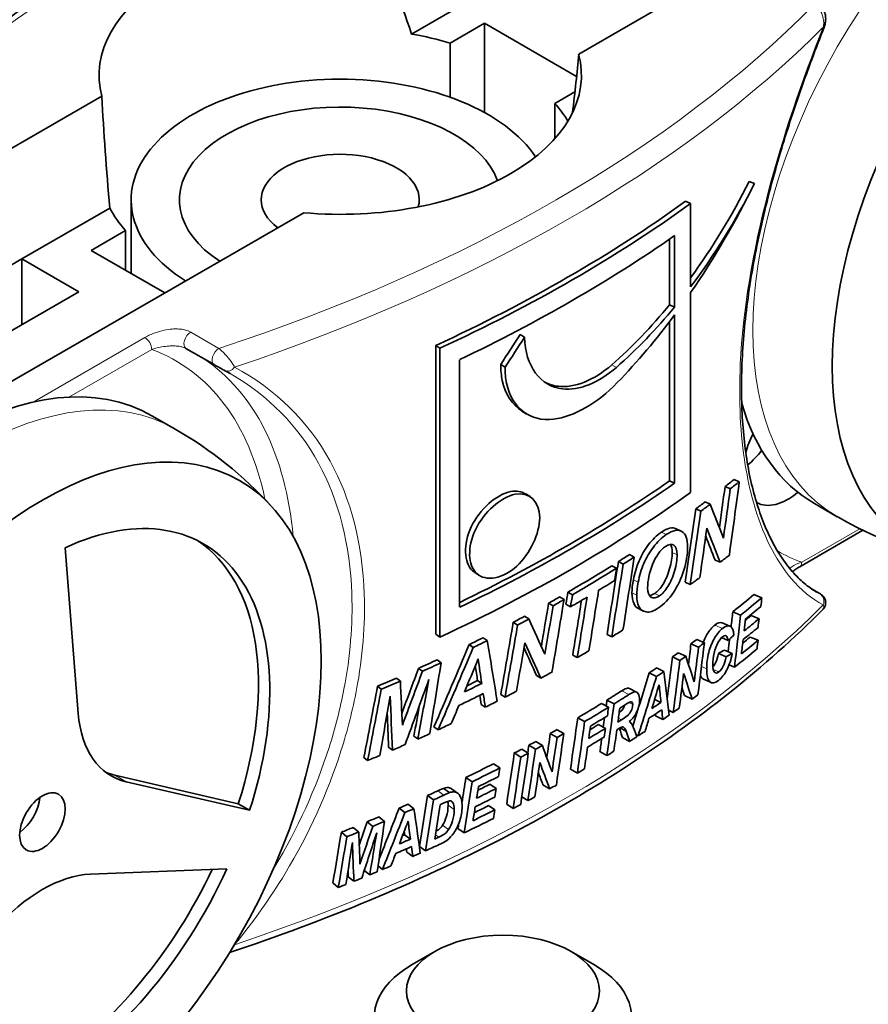
# Model space of a CAD drawing. Units: millimetres. Extents: x 0 to 210, y 0 to 297.
# Drawn here: x 151 to 177, y 231 to 261 of the extents above; entities that cross this region are included whole.
import ezdxf

# ---------------------------------------------------------------- set-up
doc = ezdxf.new("R2010")
doc.units = ezdxf.units.MM
doc.layers.add('Arêtes tangentes visibles(ISO)', color=7, linetype='Continuous', lineweight=18)
doc.layers.add('Arêtes visibles(ISO)', color=7, linetype='Continuous', lineweight=35)

msp = doc.modelspace()

# ---------------------------------------------------------------- linework, layer by layer
at = {"layer": 'Arêtes tangentes visibles(ISO)'}
for p, q in [((154.79, 251.482), (151.311, 249.474)), ((157.092, 251.145), (156.214, 251.652)), ((152.428, 249.629), (155.002, 251.115)), ((169.304, 250.634), (169.451, 250.556)), ((170.85, 245.429), (171.003, 245.355)), ((177.018, 245.537), (175.212, 244.494)), ((171.185, 244.795), (171.339, 244.722)), ((169.979, 243.953), (170.129, 243.876)), ((169.935, 243.543), (170.084, 243.466)), ((170.643, 243.527), (170.795, 243.452)), ((175.49, 243.688), (175.729, 243.55)), ((172.513, 242.542), (172.752, 242.438)), ((172.096, 241.251), (172.258, 241.178)), ((172.465, 241.157), (172.637, 241.082)), ((169.617, 240.497), (169.84, 240.381)), ((169.835, 240.131), (169.958, 240.066)), ((169.513, 239.647), (169.611, 239.595)), ((154.211, 237.667), (153.857, 237.871)), ((163.9, 237.387), (164.088, 237.252)), ((164.217, 236.935), (164.406, 236.801)), ((164.045, 236.319), (164.234, 236.185)), ((163.821, 236.021), (163.926, 235.944))]:
    msp.add_line(p, q, dxfattribs=at)
for centre, major_axis, ratio, start_param, end_param in [((182.643, 256.868), (-6.325, -10.955), 0.57735, 3.141593, 6.283185), ((189.149, 243.314), (49.5, 0), 0.57735, 2.08885, 2.623539), ((132.58, 275.974), (-49.5, 0), 0.57735, 2.08885, 2.623539), ((132.58, 275.565), (50, 0), 0.57735, 5.23594, 5.759635), ((175.623, 261.219), (0.279, -0.11), 0.122782, 0, 0.423909), ((154.79, 251.238), (0.15, -0.26), 0.57735, 0.785398, 2.356194), ((156.214, 251.407), (-0.15, -0.26), 0.57735, 3.926991, 6.283185), ((148.49, 238.211), (7.25, 12.557), 0.57735, 5.706548, 6.38042), ((157.092, 250.9), (-0.15, -0.26), 0.57735, 3.926991, 6.283185), ((148.843, 238.007), (7.5, 12.99), 0.57735, 5.595658, 6.246935), ((149.409, 237.68), (-6.325, -10.955), 0.57735, 3.141593, 6.283185), ((157.428, 250.715), (-0.144, -0.263), 0.6924, 0, 1.370761), ((181.724, 257.398), (-7.25, -12.557), 0.57735, 6.280597, 6.38042), ((175, 244.616), (0.15, -0.26), 0.57735, 0, 0.785398), ((175.585, 243.287), (0.15, 0.26), 0.57735, 0, 0.035893), ((175.623, 243.256), (0.139, 0.266), 0.91087, 4.859863, 6.249748), ((132.58, 257.602), (-50, 0), 0.57735, 2.094347, 2.618042), ((157.428, 232.752), (0.232, -0.191), 0.095687, 5.475317, 5.493139)]:
    msp.add_ellipse(centre, major_axis=major_axis, ratio=ratio, start_param=start_param, end_param=end_param, dxfattribs=at)
for points, knots in [([(175.585, 261.822), (175.607, 261.812), (175.629, 261.801), (175.749, 261.721), (175.814, 261.622), (175.881, 261.442), (175.896, 261.361), (175.897, 261.231), (175.893, 261.181), (175.882, 261.133)], [-0.04211428, -0.04211428, -0.04211428, -0.04211428, -0.03866253, -0.03866253, -0.02147918, -0.02147918, -0.00826122, -0.00826122, 0, 0, 0, 0]), ([(175.882, 261.133), (175.217, 259.459), (174.619, 257.717), (173.687, 254.147), (173.381, 252.324), (173.251, 249.524), (173.304, 248.461), (173.459, 247.512)], [-2.466967, -2.466967, -2.466967, -2.466967, -1.924007, -1.924007, -1.334776, -1.334776, -0.93146, -0.93146, -0.93146, -0.93146]), ([(156.214, 251.652), (156.189, 251.666), (156.161, 251.679), (156.084, 251.709), (156.032, 251.723), (155.92, 251.743), (155.861, 251.749), (155.747, 251.753), (155.693, 251.751), (155.554, 251.741), (155.47, 251.729), (155.293, 251.691), (155.2, 251.664), (154.996, 251.59), (154.888, 251.539), (154.79, 251.482)], [0, 0, 0, 0, 0.0107129, 0.0107129, 0.0278534, 0.0278534, 0.0457322, 0.0457322, 0.0620087, 0.0620087, 0.0877521, 0.0877521, 0.1186999, 0.1186999, 0.160251, 0.160251, 0.160251, 0.160251]), ([(155.002, 251.115), (155.085, 251.142), (155.174, 251.166), (155.337, 251.197), (155.409, 251.208), (155.545, 251.22), (155.608, 251.224), (155.71, 251.223), (155.75, 251.221), (155.831, 251.214), (155.873, 251.208), (155.95, 251.191), (155.985, 251.181), (156.028, 251.164), (156.04, 251.159), (156.051, 251.154)], [-0.160251, -0.160251, -0.160251, -0.160251, -0.1186999, -0.1186999, -0.0877521, -0.0877521, -0.0620087, -0.0620087, -0.0457322, -0.0457322, -0.0278534, -0.0278534, -0.0107129, -0.0107129, -0.0040657, -0.0040657, -0.0040657, -0.0040657]), ([(157.578, 250.565), (157.558, 250.602), (157.533, 250.642), (157.458, 250.753), (157.402, 250.826), (157.264, 250.987), (157.175, 251.079), (157.092, 251.145)], [-0.04211428, -0.04211428, -0.04211428, -0.04211428, -0.03262099, -0.03262099, -0.01743173, -0.01743173, 0, 0, 0, 0]), ([(161.37, 240.533), (161.563, 241.553), (161.643, 242.551), (161.557, 245.047), (161.201, 246.457), (159.869, 248.88), (158.862, 249.869), (157.578, 250.565)], [0.93146, 0.93146, 0.93146, 0.93146, 1.284663, 1.284663, 1.861928, 1.861928, 2.466948, 2.466948, 2.466948, 2.466948]), ([(157.443, 250.362), (158.622, 249.681), (159.551, 248.739), (160.824, 246.411), (161.172, 245.027), (161.257, 242.564), (161.175, 241.568), (160.98, 240.55)], [-2.440632, -2.440632, -2.440632, -2.440632, -1.861928, -1.861928, -1.284663, -1.284663, -0.925335, -0.925335, -0.925335, -0.925335]), ([(173.459, 247.512), (173.525, 247.108), (173.61, 246.723), (173.987, 245.384), (174.39, 244.579), (175.186, 243.632), (175.525, 243.354), (175.882, 243.17)], [-0.9314596, -0.9314596, -0.9314596, -0.9314596, -0.759367, -0.759367, -0.2920642, -0.2920642, 0, 0, 0, 0]), ([(175.212, 244.494), (175.093, 244.455), (174.988, 244.409), (174.881, 244.339), (174.857, 244.322), (174.837, 244.304)], [-0.16025847, -0.16025847, -0.16025847, -0.16025847, -0.10076077, -0.10076077, -0.08173185, -0.08173185, -0.08173185, -0.08173185]), ([(175.729, 243.55), (175.736, 243.546), (175.743, 243.542), (175.758, 243.533), (175.767, 243.528), (175.783, 243.518), (175.789, 243.514), (175.799, 243.507), (175.802, 243.505), (175.805, 243.502), (175.804, 243.502), (175.795, 243.505), (175.785, 243.51), (175.77, 243.518)], [0, 0, 0, 0, 0.00299312, 0.00299312, 0.0077821, 0.0077821, 0.014311, 0.014311, 0.02059841, 0.02059841, 0.02979632, 0.02979632, 0.04211342, 0.04211342, 0.04211342, 0.04211342]), ([(175.882, 243.17), (175.898, 243.128), (175.901, 243.092), (175.888, 243.05), (175.881, 243.039), (175.871, 243.029)], [-0.04211342, -0.04211342, -0.04211342, -0.04211342, -0.02979632, -0.02979632, -0.02391045, -0.02391045, -0.02391045, -0.02391045]), ([(157.578, 232.602), (158.161, 233.306), (158.687, 234.05), (159.894, 236.048), (160.476, 237.34), (161.09, 239.266), (161.251, 239.904), (161.37, 240.533)], [0, 0, 0, 0, 0.2745007, 0.2745007, 0.7137018, 0.7137018, 0.9314599, 0.9314599, 0.9314599, 0.9314599]), ([(160.98, 240.55), (160.865, 239.951), (160.71, 239.344), (160.115, 237.476), (159.546, 236.212), (158.808, 234.99), (158.796, 234.971), (158.784, 234.951)], [-0.9253352, -0.9253352, -0.9253352, -0.9253352, -0.7137018, -0.7137018, -0.2745007, -0.2745007, -0.2674336, -0.2674336, -0.2674336, -0.2674336]), ([(157.459, 232.412), (157.479, 232.433), (157.498, 232.456), (157.539, 232.517), (157.56, 232.558), (157.578, 232.602)], [-0.01414407, -0.01414407, -0.01414407, -0.01414407, -0.00826122, -0.00826122, 0, 0, 0, 0])]:
    msp.add_open_spline(points, degree=3, knots=knots, dxfattribs=at)
msp.add_open_spline([(175.77, 243.518), (175.739, 243.534), (175.708, 243.551), (175.677, 243.569)], degree=3, dxfattribs=at)
at = {"layer": 'Arêtes visibles(ISO)'}
for p, q in [((180.619, 267.426), (168.278, 260.3)), ((163.08, 260.923), (165.814, 262.501)), ((164.286, 260.639), (165.354, 261.256)), ((165.354, 261.256), (165.354, 258.479)), ((165.354, 261.256), (168.214, 259.605)), ((164.286, 260.639), (164.286, 258.956)), ((168.163, 259.122), (167.538, 258.761)), ((141.109, 251.862), (153.451, 258.987)), ((167.538, 258.761), (167.538, 257.668)), ((173.581, 256.339), (173.745, 256.273)), ((154.364, 253.476), (154.364, 255.765)), ((171.603, 255.721), (171.759, 255.649)), ((153.699, 255.507), (150.965, 253.928)), ((171.759, 253.063), (171.759, 255.649)), ((147.385, 248.238), (159.727, 255.364)), ((154.19, 254.811), (153.121, 254.194)), ((154.19, 253.577), (154.19, 254.811)), ((171.107, 252.504), (171.107, 254.547)), ((171.261, 254.654), (171.261, 252.431)), ((155.411, 252.872), (153.121, 254.194)), ((150.965, 253.928), (146.69, 251.46)), ((150.965, 253.928), (152.733, 252.908)), ((150.965, 251.887), (150.965, 253.928)), ((152.733, 252.908), (148.457, 250.439)), ((171.759, 246.667), (171.759, 252.882)), ((171.107, 252.504), (171.261, 252.431)), ((171.261, 252.188), (171.261, 246.956)), ((171.107, 247.029), (171.107, 251.983)), ((166.457, 251.575), (166.592, 251.49)), ((156.942, 250.64), (156.064, 251.147)), ((163.84, 242.258), (163.84, 251.239)), ((163.84, 251.239), (163.965, 251.149)), ((163.965, 251.149), (163.965, 242.168)), ((164.577, 243.097), (164.577, 250.795)), ((165.854, 250.647), (165.987, 250.561)), ((155.734, 248.635), (155.027, 249.043)), ((166.641, 249.112), (166.509, 249.195)), ((171.107, 247.029), (171.261, 246.956)), ((172.829, 246.846), (172.99, 246.777)), ((173.11, 247.068), (173.272, 247)), ((166.63, 246.627), (166.768, 246.542)), ((172.209, 246.37), (172.368, 246.3)), ((176.318, 245.912), (175.611, 246.321)), ((171.917, 246.153), (172.074, 246.082)), ((171.306, 245.539), (171.462, 245.466)), ((177.113, 245.49), (175.15, 244.357)), ((152.717, 239.793), (152.308, 244.947)), ((169.858, 244.734), (170.007, 244.657)), ((169.309, 244.386), (169.456, 244.307)), ((169.513, 244.514), (169.661, 244.436)), ((172.517, 244.563), (172.677, 244.493)), ((165.173, 244.094), (165.045, 244.181)), ((171.592, 243.876), (171.748, 243.803)), ((167.944, 243.565), (168.086, 243.484)), ((173.726, 243.489), (173.973, 243.39)), ((175.488, 243.689), (175.735, 243.547)), ((167.342, 243.224), (167.481, 243.141)), ((167.683, 243.416), (167.824, 243.333)), ((167.882, 243.189), (168.023, 243.107)), ((170.283, 242.977), (170.134, 243.053)), ((173.071, 242.954), (173.314, 242.852)), ((173.639, 242.836), (173.885, 242.737)), ((166.243, 242.628), (166.378, 242.543)), ((166.594, 242.814), (166.73, 242.73)), ((172.736, 242.609), (172.978, 242.506)), ((163.84, 242.258), (163.965, 242.168)), ((169.159, 242.251), (169.305, 242.172)), ((164.87, 241.932), (164.999, 241.844)), ((165.306, 242.147), (165.437, 242.06)), ((171.77, 241.962), (172.005, 241.855)), ((171.95, 242.095), (172.187, 241.988)), ((172.721, 242.15), (172.921, 242.064)), ((173.61, 242.167), (173.856, 242.068)), ((168.092, 241.61), (168.234, 241.529)), ((171.376, 241.679), (171.609, 241.57)), ((172.623, 241.66), (172.863, 241.557)), ((172.812, 241.761), (173.054, 241.659)), ((163.876, 241.459), (164.001, 241.369)), ((171.191, 241.549), (171.423, 241.439)), ((172.955, 241.305), (173.125, 241.233)), ((163.298, 241.195), (163.42, 241.104)), ((170.471, 241.055), (170.699, 240.942)), ((170.699, 241.208), (170.927, 241.096)), ((162.613, 240.893), (162.734, 240.801)), ((165.134, 240.813), (165.264, 240.725)), ((166.965, 240.974), (167.103, 240.89)), ((172.394, 240.753), (172.157, 240.859)), ((162.024, 240.641), (162.141, 240.548)), ((165.856, 240.385), (165.989, 240.299)), ((169.856, 240.569), (170.08, 240.454)), ((165.244, 240.075), (165.375, 239.988)), ((168.99, 240.105), (169.208, 239.986)), ((169.158, 240.208), (169.377, 240.09)), ((170.642, 240.231), (170.837, 240.136)), ((171.57, 240.348), (171.804, 240.24)), ((171.069, 239.897), (171.218, 239.826)), ((168.249, 239.66), (168.463, 239.539)), ((170.667, 239.717), (170.895, 239.605)), ((163.779, 239.373), (163.904, 239.283)), ((167.396, 239.17), (167.605, 239.046)), ((167.605, 239.288), (167.815, 239.165)), ((168.89, 239.446), (169.108, 239.327)), ((169.561, 239.343), (169.752, 239.243)), ((163.153, 239.089), (163.275, 238.998)), ((166.942, 238.919), (167.148, 238.794)), ((169.638, 239.04), (169.86, 238.924)), ((170.069, 239.124), (170.126, 239.095)), ((162.369, 238.747), (162.488, 238.654)), ((166.276, 238.563), (166.479, 238.435)), ((166.508, 238.685), (166.711, 238.558)), ((166.729, 238.804), (166.934, 238.677)), ((168.939, 238.604), (169.157, 238.485)), ((161.6, 238.424), (161.716, 238.33)), ((165.629, 238.227), (165.827, 238.097)), ((168.024, 238.059), (168.237, 237.937)), ((153.857, 237.871), (157.694, 236.984)), ((158.047, 236.78), (154.211, 237.667)), ((164.769, 237.8), (164.962, 237.667)), ((164.072, 237.463), (164.261, 237.329)), ((164.32, 237.45), (164.511, 237.316)), ((165.513, 237.589), (165.711, 237.458)), ((167.165, 237.573), (167.373, 237.448)), ((163.578, 237.239), (163.764, 237.103)), ((166.51, 237.199), (166.698, 237.081)), ((158.047, 236.78), (157.694, 236.984)), ((162.695, 236.846), (162.876, 236.708)), ((162.974, 236.968), (163.156, 236.831)), ((165.475, 236.925), (165.672, 236.795)), ((166.04, 236.969), (166.24, 236.84)), ((161.697, 236.422), (161.872, 236.281)), ((162.063, 236.575), (162.24, 236.435)), ((160.899, 236.099), (161.069, 235.956)), ((161.267, 236.246), (161.439, 236.104)), ((164.524, 236.212), (164.715, 236.079)), ((162.864, 236.02), (163.045, 235.882)), ((163.327, 235.656), (163.511, 235.519)), ((162.935, 235.481), (163.117, 235.343)), ((153.094, 234.794), (157.341, 234.959)), ((161.611, 234.91), (161.78, 234.774)), ((162.039, 235.049), (162.177, 234.939)), ((161.115, 234.715), (161.287, 234.573)), ((160.636, 234.525), (160.804, 234.382)), ((163.803, 232.389), (163.096, 231.981)), ((168.046, 232.389), (168.753, 231.981))]:
    msp.add_line(p, q, dxfattribs=at)
for centre, start, end in [((149.409, 237.68), 42.5343, 60), ((182.643, 256.868), 240, 257.4657)]:
    msp.add_arc(centre, 12.65, start, end, dxfattribs=at)
for centre, major_axis in [((184.835, 255.602), (6.132, 10.621)), ((151.601, 236.414), (6.132, 10.621)), ((151.601, 236.414), (0.5, 0.866)), ((165.924, 231.164), (3, 0))]:
    msp.add_ellipse(centre, major_axis=major_axis, ratio=0.57735, dxfattribs=at)
for centre, major_axis, ratio, start_param, end_param in [((160.864, 259.644), (-7.5, 0), 0.57735, 4.560169, 6.435406), ((160.864, 246.121), (-4.881, 26.074), 0.218386, 5.274649, 5.422309), ((160.864, 256.786), (7.5, 0), 0.57735, 1.097087, 1.270916), ((160.864, 259.644), (7.5, 0), 0.57735, 4.560169, 6.435406), ((160.864, 246.121), (6.322, 19.987), 0.201906, 5.440609, 5.562826), ((160.864, 255.765), (6.5, 0), 0.57735, 0.364429, 3.878945), ((160.864, 246.121), (-4.881, 26.074), 0.218386, 1.01436, 1.16202), ((160.864, 255.765), (5, 0), 0.57735, 0.208047, 3.864515), ((160.864, 255.765), (5, 0), 0.57735, 0.208047, 3.864515), ((160.864, 256.786), (7.5, 0), 0.57735, 0.336286, 0.473709), ((160.864, 255.765), (-2.457, 0), 0.57735, 2.986937, 6.941207), ((132.58, 273.769), (50, 0), 0.57735, 5.387787, 5.607787), ((160.864, 256.786), (-7.5, 0), 0.57735, 0.29988, 0.473709), ((132.58, 273.769), (-50.2, 0), 0.57735, 2.246195, 2.466194), ((132.58, 273.128), (50.2, 0), 0.57735, 5.403501, 5.592073), ((155.872, 251.178), (-0.215, 0.055), 0.158663, 3.651603, 3.773963), ((148.702, 238.088), (-6.325, -10.955), 0.57735, 3.141593, 6.283185), ((147.273, 240.315), (12.61, 7.709), 0.656761, 0.343366, 0.360838), ((181.936, 257.276), (-6.325, -10.955), 0.57735, 5.780799, 6.283185), ((174.794, 248.09), (1, 1.732), 0.57735, 1.670664, 1.992317), ((173.195, 249.014), (0.917, 1.779), 0.606728, 4.087142, 4.425634), ((132.58, 265.429), (50, 0), 0.57735, 5.406815, 5.592073), ((132.58, 265.429), (-50.2, 0), 0.57735, 2.261909, 2.45048), ((132.58, 263.973), (50, 0), 0.57735, 5.648037, 5.657565), ((132.58, 263.973), (50.2, 0), 0.57735, 5.648037, 5.657565), ((132.58, 264.788), (50.2, 0), 0.57735, 5.387787, 5.607787), ((174.794, 248.09), (-1, -1.732), 0.57735, 0.015219, 1.001231), ((132.58, 263.973), (50, 0), 0.57735, 5.617892, 5.62742), ((132.58, 263.973), (50.2, 0), 0.57735, 5.617892, 5.62742), ((151.601, 236.414), (5, 8.66), 0.57735, 5.07423, 6.968416), ((151.248, 236.618), (5, 8.66), 0.57735, 5.07423, 6.247823), ((132.58, 263.973), (50, 0), 0.57735, 5.543464, 5.553754), ((132.58, 261.931), (-50.2, 0), 0.57735, 2.496002, 2.50553), ((132.58, 263.973), (50, 0), 0.57735, 5.498037, 5.537443), ((132.58, 263.973), (50.2, 0), 0.57735, 5.543464, 5.553754), ((132.58, 263.973), (50.2, 0), 0.57735, 5.498037, 5.537443), ((132.58, 263.632), (-50.2, 0), 0.57735, 2.379615, 2.394097), ((132.58, 261.931), (-50.2, 0), 0.57735, 2.465858, 2.475385), ((132.58, 259.89), (50, 0), 0.57735, 5.656243, 5.678935), ((132.58, 263.973), (50, 0), 0.57735, 5.481155, 5.490682), ((132.58, 263.973), (50.2, 0), 0.57735, 5.481155, 5.490682), ((132.58, 263.632), (-50.2, 0), 0.57735, 2.354691, 2.369326), ((132.58, 259.89), (50.3, 0), 0.57735, 5.656243, 5.678935), ((132.58, 259.309), (50, 0), 0.57735, 5.669715, 5.675862), ((132.58, 259.644), (-50.3, 0), 0.57735, 2.519864, 2.536272), ((132.58, 263.973), (50, 0), 0.57735, 5.45101, 5.460537), ((132.58, 263.973), (50.2, 0), 0.57735, 5.45101, 5.460537), ((132.58, 259.309), (50.3, 0), 0.57735, 5.659947, 5.675862), ((132.58, 261.931), (-50.2, 0), 0.57735, 2.391429, 2.401719), ((132.58, 259.064), (-50.3, 0), 0.57735, 2.51723, 2.533199), ((132.58, 263.973), (50, 0), 0.57735, 5.414462, 5.425933), ((132.58, 263.973), (50.2, 0), 0.57735, 5.414462, 5.425933), ((132.58, 259.89), (50, 0), 0.57735, 5.613136, 5.618981), ((132.58, 259.89), (50.3, 0), 0.57735, 5.613136, 5.618981), ((132.58, 258.665), (50.3, 0), 0.57735, 5.657039, 5.674847), ((132.58, 258.665), (50, 0), 0.57735, 5.666739, 5.674847), ((132.58, 261.931), (-50.2, 0), 0.57735, 2.360637, 2.370926), ((132.58, 259.89), (50, 0), 0.57735, 5.594725, 5.600569), ((132.58, 258.42), (-50.3, 0), 0.57735, 2.508257, 2.532156), ((132.58, 263.973), (50, 0), 0.57735, 5.373952, 5.3887), ((132.58, 263.973), (50.2, 0), 0.57735, 5.373952, 5.3887), ((132.58, 259.89), (50.3, 0), 0.57735, 5.594725, 5.600569), ((132.58, 261.931), (-50.2, 0), 0.57735, 2.32912, 2.338647), ((132.58, 259.89), (50, 0), 0.57735, 5.572362, 5.579359), ((132.58, 259.89), (50.3, 0), 0.57735, 5.572362, 5.579359), ((132.58, 263.973), (50, 0), 0.57735, 5.342054, 5.356726), ((132.58, 263.973), (50.2, 0), 0.57735, 5.342054, 5.356726), ((132.58, 262.723), (-50.2, 0), 0.57735, 2.265819, 2.279806), ((132.58, 262.723), (50, 0), 0.57735, 5.412799, 5.421398), ((132.58, 262.383), (-50.2, 0), 0.57735, 2.261246, 2.281063), ((132.58, 261.931), (-50.2, 0), 0.57735, 2.298975, 2.308502), ((132.58, 259.89), (50, 0), 0.57735, 5.532987, 5.546569), ((132.58, 261.931), (-50.2, 0), 0.57735, 2.282702, 2.292458), ((132.58, 259.89), (50, 0), 0.57735, 5.5067, 5.528075), ((132.58, 259.89), (50.3, 0), 0.57735, 5.532987, 5.546569), ((132.58, 259.644), (50.3, 0), 0.57735, 5.5382, 5.545115), ((132.58, 258.99), (-50.3, 0), 0.57735, 2.426461, 2.434995), ((132.58, 258.42), (-50.3, 0), 0.57735, 2.46515, 2.470995), ((156.239, 242.182), (-2.5, -4.33), 0.57735, 5.585054, 6.457718), ((132.58, 259.89), (50.3, 0), 0.57735, 5.5067, 5.528075), ((132.58, 258.745), (-50.3, 0), 0.57735, 2.423662, 2.435763), ((132.58, 258.42), (-50.3, 0), 0.57735, 2.446739, 2.452583), ((132.58, 261.931), (-50.2, 0), 0.57735, 2.24463, 2.255187), ((132.58, 259.644), (-50.3, 0), 0.57735, 2.370321, 2.385385), ((132.58, 259.249), (-50.3, 0), 0.57735, 2.394879, 2.398227), ((132.58, 258.42), (-50.3, 0), 0.57735, 2.436778, 2.442733), ((132.58, 261.931), (-50.2, 0), 0.57735, 2.228701, 2.238037), ((132.58, 259.89), (50, 0), 0.57735, 5.482636, 5.488481), ((132.58, 259.89), (50.3, 0), 0.57735, 5.482636, 5.488481), ((132.58, 259.292), (50.3, 0), 0.57735, 5.510377, 5.525167), ((132.58, 259.292), (50, 0), 0.57735, 5.517648, 5.525167), ((132.58, 259.028), (-50.3, 0), 0.57735, 2.393919, 2.396498), ((132.58, 258.42), (-50.3, 0), 0.57735, 2.413483, 2.419958), ((132.58, 259.89), (50, 0), 0.57735, 5.464225, 5.470069), ((132.58, 259.046), (-50.3, 0), 0.57735, 2.367714, 2.382504), ((132.58, 258.42), (-50.3, 0), 0.57735, 2.40558, 2.41233), ((132.58, 261.931), (-50.2, 0), 0.57735, 2.209036, 2.218792), ((132.58, 259.89), (50, 0), 0.57735, 5.451905, 5.458188), ((132.58, 259.89), (50.3, 0), 0.57735, 5.451905, 5.458188), ((132.58, 259.89), (50.3, 0), 0.57735, 5.464225, 5.470069), ((132.58, 258.42), (-50.3, 0), 0.57735, 2.385001, 2.391284), ((132.58, 261.931), (-50.2, 0), 0.57735, 2.190019, 2.19928), ((155.885, 242.386), (-2.5, -4.33), 0.57735, 0.07077, 0.174533), ((132.58, 259.89), (50, 0), 0.57735, 5.411816, 5.434508), ((132.58, 259.89), (50.3, 0), 0.57735, 5.411816, 5.434508), ((132.58, 258.42), (-50.3, 0), 0.57735, 2.358714, 2.364998), ((132.58, 259.644), (-50.3, 0), 0.57735, 2.275437, 2.291845), ((132.58, 259.89), (50, 0), 0.57735, 5.381084, 5.389316), ((132.58, 259.309), (50.3, 0), 0.57735, 5.41552, 5.431435), ((132.58, 259.309), (50, 0), 0.57735, 5.421654, 5.431435), ((132.58, 258.42), (-50.3, 0), 0.57735, 2.33465, 2.340495), ((150.823, 236.863), (-0.5, -0.866), 0.57735, 0.891186, 2.250407), ((132.58, 259.89), (50.3, 0), 0.57735, 5.381084, 5.389316), ((132.58, 259.647), (50.3, 0), 0.57735, 5.386298, 5.389947), ((132.58, 259.064), (-50.3, 0), 0.57735, 2.272803, 2.288772), ((132.58, 258.42), (-50.3, 0), 0.57735, 2.316239, 2.322083), ((132.58, 259.89), (50, 0), 0.57735, 5.358776, 5.365773), ((132.58, 259.89), (50.3, 0), 0.57735, 5.358776, 5.365773), ((132.58, 258.665), (50.3, 0), 0.57735, 5.412612, 5.43042), ((132.58, 258.665), (50, 0), 0.57735, 5.418705, 5.43042), ((132.58, 258.42), (-50.3, 0), 0.57735, 2.303919, 2.310202), ((132.58, 259.89), (50, 0), 0.57735, 5.333999, 5.343026), ((132.58, 259.89), (50.3, 0), 0.57735, 5.333999, 5.343026), ((132.58, 258.42), (-50.3, 0), 0.57735, 2.26383, 2.28773), ((132.58, 259.89), (50, 0), 0.57735, 5.31449, 5.323462), ((132.58, 259.89), (50.3, 0), 0.57735, 5.31449, 5.323462), ((132.58, 258.99), (-50.3, 0), 0.57735, 2.212876, 2.221409), ((132.58, 258.99), (50, 0), 0.57735, 5.361468, 5.363002), ((132.58, 258.656), (-50.3, 0), 0.57735, 2.240397, 2.243608), ((132.58, 258.745), (-50.3, 0), 0.57735, 2.210077, 2.222178), ((132.58, 258.42), (-50.3, 0), 0.57735, 2.233098, 2.243882), ((132.58, 258.42), (-50.3, 0), 0.57735, 2.223193, 2.229147), ((151.601, 236.414), (-5, -8.66), 0.57735, 6.121428, 8.015614), ((151.248, 236.618), (-5, -8.66), 0.57735, 0.035363, 1.707752), ((132.58, 258.42), (-50.3, 0), 0.57735, 2.190156, 2.195864), ((132.58, 258.42), (-50.3, 0), 0.57735, 2.199897, 2.206373), ((151.6, 230.231), (2.5, 4.33), 0.57735, 0.349066, 1.22173), ((132.58, 258.42), (-50.3, 0), 0.57735, 2.178166, 2.18412), ((132.58, 258.42), (-50.3, 0), 0.57735, 2.166531, 2.172211), ((165.924, 230.348), (-4, 0), 0.57735, 5.497787, 10.210176)]:
    msp.add_ellipse(centre, major_axis=major_axis, ratio=ratio, start_param=start_param, end_param=end_param, dxfattribs=at)
for points, knots in [([(145.858, 257.479), (146.743, 258.37), (147.708, 259.232), (149.789, 260.891), (150.905, 261.687), (153.273, 263.206), (154.526, 263.929), (157.155, 265.292), (158.531, 265.933), (161.392, 267.127), (162.876, 267.679), (164.407, 268.185)], [1.306242, 1.306242, 1.306242, 1.306242, 1.4122814, 1.4122814, 1.5183209, 1.5183209, 1.6243604, 1.6243604, 1.7303998, 1.7303998, 1.8364393, 1.8364393, 1.8364393, 1.8364393]), ([(175.902, 261.109), (175.918, 261.15), (175.93, 261.192), (175.949, 261.276), (175.955, 261.319), (175.96, 261.409), (175.958, 261.455), (175.941, 261.555), (175.927, 261.608), (175.872, 261.712), (175.837, 261.761), (175.769, 261.815), (175.752, 261.826), (175.735, 261.836)], [0, 0, 0, 0, 0.00842286, 0.00842286, 0.01684571, 0.01684571, 0.02526857, 0.02526857, 0.03369143, 0.03369143, 0.04028568, 0.04028568, 0.04211428, 0.04211428, 0.04211428, 0.04211428]), ([(175.677, 243.569), (175.546, 243.645), (175.416, 243.736), (175.163, 243.948), (175.04, 244.069), (174.802, 244.341), (174.689, 244.49), (174.473, 244.815), (174.37, 244.991), (174.178, 245.368), (174.088, 245.569), (173.922, 245.997), (173.845, 246.223), (173.708, 246.699), (173.646, 246.948), (173.539, 247.469), (173.494, 247.74), (173.42, 248.303), (173.392, 248.594), (173.353, 249.193), (173.342, 249.502), (173.338, 250.136), (173.345, 250.46), (173.377, 251.123), (173.402, 251.461), (173.47, 252.149), (173.512, 252.499), (173.614, 253.207), (173.674, 253.565), (173.809, 254.29), (173.885, 254.655), (174.052, 255.391), (174.143, 255.761), (174.339, 256.504), (174.444, 256.877), (174.651, 257.574), (174.752, 257.898), (175.015, 258.708), (175.182, 259.193), (175.532, 260.157), (175.714, 260.635), (175.902, 261.109)], [0.026315, 0.026315, 0.026315, 0.026315, 0.148348, 0.148348, 0.27038, 0.27038, 0.390471, 0.390471, 0.509308, 0.509308, 0.627684, 0.627684, 0.746005, 0.746005, 0.864451, 0.864451, 0.983087, 0.983087, 1.101911, 1.101911, 1.220889, 1.220889, 1.339978, 1.339978, 1.45913, 1.45913, 1.578297, 1.578297, 1.697433, 1.697433, 1.816496, 1.816496, 1.935453, 1.935453, 2.054292, 2.054292, 2.157461, 2.157461, 2.312214, 2.312214, 2.466967, 2.466967, 2.466967, 2.466967]), ([(169.451, 250.556), (168.898, 250.071), (168.286, 249.827), (167.776, 249.885), (167.09, 249.962), (166.618, 250.594), (166.592, 251.49)], [-1.745851, -1.745851, -1.745851, -1.745851, -1.001072, -1.001072, -1.001072, 0, 0, 0, 0]), ([(156.942, 250.64), (156.957, 250.631), (156.973, 250.622), (157.009, 250.602), (157.029, 250.591), (157.074, 250.566), (157.099, 250.552), (157.147, 250.526), (157.17, 250.514), (157.214, 250.49), (157.235, 250.478), (157.265, 250.462), (157.274, 250.457), (157.284, 250.451)], [0, 0, 0, 0, 0.00562122, 0.00562122, 0.01232587, 0.01232587, 0.02074873, 0.02074873, 0.02917158, 0.02917158, 0.03759444, 0.03759444, 0.04211428, 0.04211428, 0.04211428, 0.04211428]), ([(166.513, 249.201), (166.212, 249.391), (165.993, 249.718), (165.903, 250.147), (165.87, 250.303), (165.854, 250.471), (165.854, 250.647)], [2.3767844, 2.3767844, 2.3767844, 2.3767844, 2.937465, 2.937465, 2.937465, 3.1415927, 3.1415927, 3.1415927, 3.1415927]), ([(165.987, 250.561), (165.987, 250.384), (166.003, 250.216), (166.036, 250.061), (166.197, 249.294), (166.776, 248.852), (167.493, 248.945)], [-3.141593, -3.141593, -3.141593, -3.141593, -2.937465, -2.937465, -2.937465, -1.934008, -1.934008, -1.934008, -1.934008]), ([(167.221, 250.095), (167.347, 250.028), (167.486, 249.984), (167.636, 249.967), (168.143, 249.908), (168.754, 250.151), (169.304, 250.634)], [0.7822128, 0.7822128, 0.7822128, 0.7822128, 1.0010722, 1.0010722, 1.0010722, 1.745851, 1.745851, 1.745851, 1.745851]), ([(165.045, 244.181), (165.021, 244.197), (164.999, 244.214), (164.978, 244.233), (164.702, 244.488), (164.684, 245.06), (164.938, 245.593), (165.2, 246.143), (165.727, 246.612), (166.168, 246.696), (166.344, 246.729), (166.5, 246.7), (166.625, 246.62)], [-0.742802, -0.742802, -0.742802, -0.742802, -0.649533, -0.649533, -0.649533, 0.58687, 0.58687, 0.58687, 1.864231, 1.864231, 1.864231, 2.374994, 2.374994, 2.374994, 2.374994]), ([(167.065, 245.879), (167.065, 245.391), (166.77, 244.759), (166.352, 244.376), (165.923, 243.982), (165.392, 243.885), (165.108, 244.145), (164.83, 244.399), (164.813, 244.971), (165.067, 245.505), (165.331, 246.056), (165.86, 246.525), (166.302, 246.61), (166.744, 246.695), (167.065, 246.386), (167.065, 245.879)], [-3.141593, -3.141593, -3.141593, -3.141593, -1.913241, -1.913241, -1.913241, -0.649533, -0.649533, -0.649533, 0.58687, 0.58687, 0.58687, 1.864231, 1.864231, 1.864231, 3.141593, 3.141593, 3.141593, 3.141593]), ([(169.979, 243.953), (170.018, 244.157), (170.077, 244.351), (170.155, 244.534), (170.234, 244.718), (170.332, 244.887), (170.45, 245.043), (170.569, 245.199), (170.702, 245.327), (170.85, 245.429)], [0, 0, 0, 0, 1, 1, 1, 2, 2, 2, 3, 3, 3, 3]), ([(170.129, 243.876), (170.168, 244.081), (170.227, 244.275), (170.306, 244.458), (170.384, 244.642), (170.483, 244.811), (170.602, 244.968), (170.721, 245.124), (170.854, 245.253), (171.003, 245.355)], [0, 0, 0, 0, 1, 1, 1, 2, 2, 2, 3, 3, 3, 3]), ([(171.003, 245.355), (171.203, 245.492), (171.363, 245.526), (171.484, 245.454), (171.605, 245.383), (171.665, 245.218), (171.665, 244.96)], [0, 0, 0, 0, 1, 1, 1, 2, 2, 2, 2]), ([(170.422, 243.696), (170.422, 243.925), (170.474, 244.169), (170.577, 244.428), (170.681, 244.688), (170.814, 244.874), (170.977, 244.985)], [-2, -2, -2, -2, -1, -1, -1, 0, 0, 0, 0]), ([(170.977, 244.985), (171.083, 245.058), (171.17, 245.073), (171.238, 245.029), (171.306, 244.985), (171.339, 244.882), (171.339, 244.722)], [-2, -2, -2, -2, -1, -1, -1, 0, 0, 0, 0]), ([(170.643, 243.527), (170.734, 243.588), (170.82, 243.685), (170.902, 243.816), (170.984, 243.947), (171.052, 244.107), (171.105, 244.296), (171.158, 244.484), (171.185, 244.651), (171.185, 244.795)], [0, 0, 0, 0, 1, 1, 1, 2, 2, 2, 3, 3, 3, 3]), ([(171.665, 244.96), (171.665, 244.744), (171.626, 244.507), (171.547, 244.25), (171.469, 243.992), (171.362, 243.762), (171.226, 243.558), (171.089, 243.355), (170.934, 243.194), (170.758, 243.075)], [0, 0, 0, 0, 1, 1, 1, 2, 2, 2, 3, 3, 3, 3]), ([(171.339, 244.722), (171.339, 244.577), (171.313, 244.411), (171.259, 244.222), (171.205, 244.033), (171.138, 243.873), (171.055, 243.742), (170.973, 243.61), (170.886, 243.514), (170.795, 243.452)], [-3, -3, -3, -3, -2, -2, -2, -1, -1, -1, 0, 0, 0, 0]), ([(174.929, 244.196), (174.958, 244.223), (174.992, 244.252), (175.067, 244.306), (175.107, 244.332), (175.15, 244.357)], [0.11491915, 0.11491915, 0.11491915, 0.11491915, 0.13855436, 0.13855436, 0.16025847, 0.16025847, 0.16025847, 0.16025847]), ([(170.134, 243.053), (170.075, 243.082), (170.031, 243.131), (170.001, 243.199), (169.957, 243.299), (169.935, 243.413), (169.935, 243.543)], [1.312845, 1.312845, 1.312845, 1.312845, 2, 2, 2, 3, 3, 3, 3]), ([(170.758, 243.075), (170.607, 242.973), (170.478, 242.93), (170.374, 242.948), (170.269, 242.966), (170.194, 243.024), (170.15, 243.123), (170.106, 243.222), (170.084, 243.336), (170.084, 243.466)], [0, 0, 0, 0, 1, 1, 1, 2, 2, 2, 3, 3, 3, 3]), ([(170.795, 243.452), (170.685, 243.377), (170.594, 243.364), (170.526, 243.412), (170.457, 243.461), (170.422, 243.555), (170.422, 243.696)], [-2, -2, -2, -2, -1, -1, -1, 0, 0, 0, 0]), ([(175.735, 243.547), (175.747, 243.54), (175.759, 243.533), (175.779, 243.521), (175.788, 243.516), (175.804, 243.505), (175.811, 243.501), (175.827, 243.489), (175.835, 243.485), (175.859, 243.464), (175.868, 243.457), (175.889, 243.433), (175.897, 243.423), (175.914, 243.397), (175.924, 243.382), (175.94, 243.344), (175.947, 243.326), (175.955, 243.287), (175.958, 243.269), (175.959, 243.216), (175.954, 243.177), (175.929, 243.107), (175.912, 243.077), (175.885, 243.044), (175.878, 243.036), (175.871, 243.029)], [0, 0, 0, 0, 0.00478209, 0.00478209, 0.00956418, 0.00956418, 0.01434627, 0.01434627, 0.01912836, 0.01912836, 0.02101285, 0.02101285, 0.02181008, 0.02181008, 0.02245252, 0.02245252, 0.02284413, 0.02284413, 0.02310563, 0.02310563, 0.02350624, 0.02350624, 0.02380911, 0.02380911, 0.02391045, 0.02391045, 0.02391045, 0.02391045]), ([(157.425, 232.357), (158.919, 232.853), (160.369, 233.395), (163.197, 234.575), (164.573, 235.216), (167.202, 236.579), (168.455, 237.302), (170.824, 238.821), (171.939, 239.617), (174.02, 241.276), (174.986, 242.138), (175.871, 243.029)], [1.3075379, 1.3075379, 1.3075379, 1.3075379, 1.4111928, 1.4111928, 1.5172323, 1.5172323, 1.6232718, 1.6232718, 1.7293112, 1.7293112, 1.8353507, 1.8353507, 1.8353507, 1.8353507]), ([(172.152, 242.004), (172.185, 242.09), (172.222, 242.17), (172.265, 242.244), (172.342, 242.375), (172.424, 242.474), (172.513, 242.542)], [1.436341, 1.436341, 1.436341, 1.436341, 2, 2, 2, 3, 3, 3, 3]), ([(172.752, 242.438), (172.853, 242.515), (172.933, 242.535), (172.994, 242.497), (173.055, 242.459), (173.091, 242.372), (173.102, 242.233)], [0, 0, 0, 0, 1, 1, 1, 2, 2, 2, 2]), ([(172.258, 241.178), (172.258, 241.346), (172.28, 241.515), (172.323, 241.685), (172.367, 241.856), (172.427, 242.007), (172.504, 242.139), (172.58, 242.27), (172.663, 242.37), (172.752, 242.438)], [0, 0, 0, 0, 1, 1, 1, 2, 2, 2, 3, 3, 3, 3]), ([(172.921, 242.064), (172.911, 242.142), (172.892, 242.188), (172.863, 242.205), (172.835, 242.221), (172.797, 242.211), (172.749, 242.174)], [0, 0, 0, 0, 1, 1, 1, 2, 2, 2, 2]), ([(172.749, 242.174), (172.696, 242.134), (172.647, 242.071), (172.602, 241.986), (172.556, 241.9), (172.519, 241.793), (172.491, 241.665), (172.464, 241.536), (172.45, 241.418), (172.45, 241.31)], [0, 0, 0, 0, 1, 1, 1, 2, 2, 2, 3, 3, 3, 3]), ([(172.452, 241.239), (172.481, 241.273), (172.507, 241.315), (172.533, 241.366), (172.573, 241.448), (172.603, 241.546), (172.623, 241.66)], [0.381957, 0.381957, 0.381957, 0.381957, 1, 1, 1, 2, 2, 2, 2]), ([(173.054, 241.659), (173.016, 241.464), (172.961, 241.295), (172.887, 241.151), (172.812, 241.006), (172.725, 240.895), (172.623, 240.818)], [0, 0, 0, 0, 1, 1, 1, 2, 2, 2, 2]), ([(172.45, 241.31), (172.45, 241.192), (172.468, 241.114), (172.504, 241.077), (172.539, 241.04), (172.584, 241.041), (172.637, 241.082)], [0, 0, 0, 0, 1, 1, 1, 2, 2, 2, 2]), ([(172.637, 241.082), (172.686, 241.119), (172.731, 241.179), (172.772, 241.261), (172.813, 241.344), (172.844, 241.442), (172.863, 241.557)], [0, 0, 0, 0, 1, 1, 1, 2, 2, 2, 2]), ([(172.623, 240.818), (172.51, 240.732), (172.42, 240.719), (172.355, 240.779), (172.291, 240.839), (172.258, 240.972), (172.258, 241.178)], [0, 0, 0, 0, 1, 1, 1, 2, 2, 2, 2]), ([(172.157, 240.859), (172.143, 240.865), (172.13, 240.874), (172.118, 240.885), (172.095, 240.906), (172.077, 240.936), (172.062, 240.976)], [0.8117329, 0.8117329, 0.8117329, 0.8117329, 1, 1, 1, 1.351459, 1.351459, 1.351459, 1.351459]), ([(169.617, 240.497), (169.695, 240.547), (169.756, 240.574), (169.8, 240.579), (169.82, 240.581), (169.839, 240.578), (169.856, 240.569)], [0, 0, 0, 0, 1, 1, 1, 1.474692, 1.474692, 1.474692, 1.474692]), ([(169.84, 240.381), (169.918, 240.431), (169.979, 240.458), (170.023, 240.463), (170.067, 240.468), (170.102, 240.449), (170.129, 240.405), (170.155, 240.361), (170.169, 240.295), (170.169, 240.207)], [0, 0, 0, 0, 1, 1, 1, 2, 2, 2, 3, 3, 3, 3]), ([(170.169, 240.207), (170.169, 240.082), (170.143, 239.962), (170.091, 239.848), (170.039, 239.733), (169.959, 239.632), (169.852, 239.544)], [0, 0, 0, 0, 1, 1, 1, 2, 2, 2, 2]), ([(169.536, 239.812), (169.572, 239.84), (169.599, 239.864), (169.617, 239.885), (169.654, 239.928), (169.683, 239.977), (169.704, 240.032), (169.707, 240.039), (169.709, 240.047), (169.712, 240.054)], [0.515787, 0.515787, 0.515787, 0.515787, 1, 1, 1, 2, 2, 2, 2.138313, 2.138313, 2.138313, 2.138313]), ([(169.958, 240.066), (169.958, 240.021), (169.947, 239.971), (169.927, 239.916), (169.906, 239.861), (169.876, 239.812), (169.839, 239.769), (169.802, 239.725), (169.726, 239.667), (169.611, 239.595)], [-3, -3, -3, -3, -2, -2, -2, -1, -1, -1, 0, 0, 0, 0]), ([(164.072, 237.463), (164.121, 237.479), (164.165, 237.487), (164.203, 237.487), (164.242, 237.486), (164.277, 237.477), (164.308, 237.458), (164.312, 237.455), (164.316, 237.453), (164.32, 237.45)], [0, 0, 0, 0, 1, 1, 1, 2, 2, 2, 2.128149, 2.128149, 2.128149, 2.128149]), ([(164.261, 237.329), (164.31, 237.345), (164.354, 237.353), (164.393, 237.353), (164.432, 237.352), (164.467, 237.343), (164.498, 237.324), (164.53, 237.305), (164.557, 237.278), (164.58, 237.241), (164.603, 237.205), (164.621, 237.158), (164.633, 237.102), (164.645, 237.046), (164.652, 236.982), (164.652, 236.908)], [0, 0, 0, 0, 1, 1, 1, 2, 2, 2, 3, 3, 3, 4, 4, 4, 5, 5, 5, 5]), ([(164.264, 237.074), (164.304, 237.075), (164.338, 237.056), (164.365, 237.016), (164.393, 236.977), (164.406, 236.905), (164.406, 236.801)], [-2, -2, -2, -2, -1, -1, -1, 0, 0, 0, 0]), ([(164.045, 236.319), (164.094, 236.396), (164.134, 236.487), (164.167, 236.593), (164.2, 236.698), (164.217, 236.813), (164.217, 236.935)], [0, 0, 0, 0, 1, 1, 1, 2, 2, 2, 2]), ([(164.406, 236.801), (164.406, 236.679), (164.39, 236.564), (164.357, 236.458), (164.324, 236.352), (164.283, 236.261), (164.234, 236.185)], [-2, -2, -2, -2, -1, -1, -1, 0, 0, 0, 0]), ([(164.652, 236.908), (164.652, 236.75), (164.627, 236.598), (164.578, 236.452), (164.529, 236.306), (164.468, 236.179), (164.394, 236.072)], [0, 0, 0, 0, 1, 1, 1, 2, 2, 2, 2]), ([(163.838, 236.129), (163.879, 236.151), (163.911, 236.172), (163.935, 236.191), (163.975, 236.224), (164.012, 236.266), (164.045, 236.319)], [0.414207, 0.414207, 0.414207, 0.414207, 1, 1, 1, 2, 2, 2, 2]), ([(164.234, 236.185), (164.2, 236.132), (164.163, 236.089), (164.123, 236.056), (164.082, 236.023), (164.017, 235.986), (163.926, 235.944)], [-2, -2, -2, -2, -1, -1, -1, 0, 0, 0, 0])]:
    msp.add_open_spline(points, degree=3, knots=knots, dxfattribs=at)
for points in [[(171.759, 253.345), (172.433, 254.268), (173.043, 255.276), (173.581, 256.339)], [(173.745, 256.273), (173.163, 255.127), (172.498, 254.044), (171.759, 253.063)], [(171.759, 252.882), (172.493, 253.944), (173.156, 255.083), (173.745, 256.273)], [(169.304, 250.634), (169.939, 251.191), (170.542, 251.818), (171.107, 252.504)], [(171.261, 252.431), (170.694, 251.743), (170.088, 251.114), (169.451, 250.556)], [(169.477, 250.08), (170.106, 250.732), (170.702, 251.438), (171.261, 252.188)], [(165.854, 250.647), (166.056, 250.955), (166.257, 251.265), (166.457, 251.575)], [(166.592, 251.49), (166.392, 251.179), (166.19, 250.87), (165.987, 250.561)], [(167.493, 248.945), (168.142, 249.028), (168.857, 249.437), (169.477, 250.08)], [(172.655, 245.569), (172.713, 245.995), (172.771, 246.42), (172.829, 246.846)], [(173.272, 247), (173.17, 246.238), (173.067, 245.476), (172.963, 244.715)], [(172.78, 245.248), (172.851, 245.758), (172.921, 246.267), (172.99, 246.777)], [(172.368, 246.3), (172.506, 245.949), (172.644, 245.598), (172.78, 245.248)], [(171.592, 243.876), (171.701, 244.634), (171.809, 245.394), (171.917, 246.153)], [(171.748, 243.803), (171.858, 244.563), (171.966, 245.322), (172.074, 246.082)], [(170.85, 245.429), (171.037, 245.558), (171.189, 245.595), (171.306, 245.539)], [(172.264, 245.551), (172.191, 245.041), (172.119, 244.53), (172.046, 244.02)], [(172.517, 244.563), (172.422, 244.81), (172.326, 245.058), (172.229, 245.306)], [(172.677, 244.493), (172.54, 244.845), (172.403, 245.198), (172.264, 245.551)], [(171.185, 244.795), (171.185, 244.911), (171.168, 244.997), (171.132, 245.052)], [(169.159, 242.251), (169.278, 243.005), (169.395, 243.759), (169.513, 244.514)], [(169.305, 242.172), (169.424, 242.926), (169.543, 243.681), (169.661, 244.436)], [(170.007, 244.657), (169.89, 243.901), (169.773, 243.146), (169.655, 242.391)], [(169.456, 244.307), (169.436, 244.181), (169.416, 244.055), (169.396, 243.929)], [(169.935, 243.543), (169.935, 243.663), (169.95, 243.8), (169.979, 243.953)], [(170.084, 243.466), (170.084, 243.586), (170.099, 243.723), (170.129, 243.876)], [(167.882, 243.189), (167.903, 243.314), (167.924, 243.44), (167.944, 243.565)], [(168.023, 243.107), (168.044, 243.233), (168.065, 243.358), (168.086, 243.484)], [(168.898, 243.623), (168.798, 242.996), (168.697, 242.369), (168.596, 241.741)], [(170.479, 243.459), (170.527, 243.463), (170.582, 243.485), (170.643, 243.527)], [(167.117, 241.879), (167.192, 242.327), (167.267, 242.775), (167.342, 243.224)], [(167.228, 241.634), (167.312, 242.136), (167.397, 242.638), (167.481, 243.141)], [(167.824, 243.333), (167.699, 242.582), (167.574, 241.831), (167.448, 241.081)], [(168.092, 241.61), (168.184, 242.175), (168.276, 242.741), (168.367, 243.307)], [(168.234, 241.529), (168.336, 242.155), (168.438, 242.782), (168.54, 243.409)], [(173.973, 243.39), (173.963, 243.3), (173.953, 243.21), (173.943, 243.12)], [(173.016, 242.48), (173.035, 242.638), (173.053, 242.796), (173.071, 242.954)], [(173.125, 241.233), (173.188, 241.772), (173.251, 242.312), (173.314, 242.852)], [(165.856, 240.385), (165.985, 241.132), (166.115, 241.88), (166.243, 242.628)], [(165.989, 240.299), (166.119, 241.046), (166.249, 241.794), (166.378, 242.543)], [(166.73, 242.73), (166.897, 242.364), (167.063, 241.998), (167.228, 241.634)], [(172.513, 242.542), (172.603, 242.612), (172.678, 242.634), (172.736, 242.609)], [(173.467, 242.73), (173.453, 242.606), (173.438, 242.483), (173.423, 242.359)], [(173.885, 242.737), (173.875, 242.646), (173.865, 242.556), (173.855, 242.466)], [(173.102, 242.233), (173.042, 242.177), (172.982, 242.12), (172.921, 242.064)], [(163.779, 239.373), (164.147, 240.223), (164.511, 241.076), (164.87, 241.932)], [(165.437, 242.06), (165.539, 241.431), (165.642, 240.802), (165.744, 240.174)], [(166.605, 241.992), (166.518, 241.489), (166.431, 240.986), (166.344, 240.484)], [(167.103, 240.89), (166.938, 241.257), (166.772, 241.624), (166.605, 241.992)], [(171.691, 241.322), (171.717, 241.536), (171.743, 241.749), (171.77, 241.962)], [(172.187, 241.988), (172.12, 241.449), (172.054, 240.911), (171.988, 240.373)], [(172.927, 241.712), (172.942, 241.846), (172.958, 241.979), (172.974, 242.113)], [(173.39, 242.088), (173.373, 241.941), (173.355, 241.794), (173.338, 241.647)], [(173.856, 242.068), (173.846, 241.978), (173.835, 241.887), (173.825, 241.797)], [(163.904, 239.283), (164.273, 240.134), (164.638, 240.987), (164.999, 241.844)], [(166.965, 240.974), (166.837, 241.261), (166.708, 241.548), (166.578, 241.836)], [(171.871, 240.774), (171.915, 241.134), (171.96, 241.494), (172.005, 241.855)], [(172.623, 241.66), (172.686, 241.694), (172.749, 241.728), (172.812, 241.761)], [(172.863, 241.557), (172.927, 241.591), (172.99, 241.624), (173.054, 241.659)], [(164.001, 241.369), (163.883, 240.634), (163.764, 239.899), (163.645, 239.164)], [(164.728, 240.463), (164.87, 240.805), (165.012, 241.147), (165.152, 241.49)], [(165.152, 241.49), (165.19, 241.235), (165.227, 240.98), (165.264, 240.725)], [(171.027, 240.253), (171.082, 240.685), (171.137, 241.117), (171.191, 241.549)], [(171.218, 239.826), (171.286, 240.363), (171.355, 240.901), (171.423, 241.439)], [(171.609, 241.57), (171.697, 241.305), (171.784, 241.039), (171.871, 240.774)], [(162.778, 239.796), (162.952, 240.262), (163.125, 240.728), (163.298, 241.195)], [(162.795, 239.426), (163.005, 239.984), (163.213, 240.544), (163.42, 241.104)], [(165.134, 240.813), (165.111, 240.968), (165.089, 241.124), (165.066, 241.28)], [(169.96, 239.396), (170.132, 239.949), (170.302, 240.501), (170.471, 241.055)], [(170.927, 241.096), (170.981, 240.643), (171.035, 240.19), (171.088, 239.737)], [(171.542, 241.04), (171.496, 240.679), (171.451, 240.318), (171.405, 239.957)], [(171.804, 240.24), (171.717, 240.506), (171.63, 240.773), (171.542, 241.04)], [(162.734, 240.801), (162.754, 240.342), (162.774, 239.884), (162.795, 239.426)], [(163.619, 240.845), (163.375, 240.17), (163.128, 239.496), (162.88, 238.823)], [(163.275, 238.998), (163.39, 239.613), (163.505, 240.229), (163.619, 240.845)], [(170.126, 239.095), (170.318, 239.709), (170.509, 240.325), (170.699, 240.942)], [(161.6, 238.424), (161.742, 239.162), (161.883, 239.902), (162.024, 240.641)], [(161.716, 238.33), (161.858, 239.069), (162, 239.808), (162.141, 240.548)], [(165.375, 239.988), (165.354, 240.128), (165.333, 240.268), (165.312, 240.408)], [(170.557, 239.948), (170.631, 240.194), (170.705, 240.44), (170.779, 240.687)], [(170.779, 240.687), (170.798, 240.503), (170.817, 240.319), (170.837, 240.136)], [(171.57, 240.348), (171.543, 240.434), (171.515, 240.519), (171.487, 240.604)], [(162.416, 240.328), (162.309, 239.714), (162.201, 239.1), (162.094, 238.486)], [(162.488, 238.654), (162.464, 239.212), (162.44, 239.77), (162.416, 240.328)], [(165.244, 240.075), (165.23, 240.168), (165.216, 240.261), (165.203, 240.354)], [(169.133, 240.027), (169.141, 240.087), (169.149, 240.148), (169.158, 240.208)], [(169.157, 238.485), (169.231, 239.02), (169.304, 239.555), (169.377, 240.09)], [(169.79, 240.104), (169.853, 240.144), (169.894, 240.162), (169.913, 240.158)], [(169.913, 240.158), (169.943, 240.151), (169.958, 240.12), (169.958, 240.066)], [(162.369, 238.747), (162.354, 239.098), (162.339, 239.449), (162.324, 239.8)], [(163.153, 239.089), (163.213, 239.412), (163.273, 239.735), (163.333, 240.058)], [(164.552, 240.038), (164.473, 239.85), (164.395, 239.663), (164.316, 239.475)], [(169.208, 239.986), (169.196, 239.897), (169.183, 239.807), (169.17, 239.718)], [(169.496, 239.524), (169.516, 239.668), (169.536, 239.812), (169.555, 239.956)], [(170.667, 239.717), (170.665, 239.735), (170.663, 239.753), (170.661, 239.772)], [(170.895, 239.605), (170.884, 239.706), (170.873, 239.806), (170.862, 239.907)], [(168.024, 238.059), (168.099, 238.593), (168.174, 239.126), (168.249, 239.66)], [(168.237, 237.937), (168.313, 238.471), (168.388, 239.005), (168.463, 239.539)], [(169.043, 239.362), (169.056, 239.463), (169.07, 239.564), (169.084, 239.665)], [(169.852, 239.544), (169.88, 239.526), (169.905, 239.497), (169.929, 239.456)], [(170.464, 239.641), (170.424, 239.506), (170.383, 239.371), (170.342, 239.235)], [(167.287, 238.417), (167.323, 238.668), (167.36, 238.919), (167.396, 239.17)], [(167.815, 239.165), (167.738, 238.631), (167.662, 238.098), (167.585, 237.565)], [(168.646, 239.402), (168.628, 239.273), (168.61, 239.145), (168.592, 239.017)], [(169.108, 239.327), (169.095, 239.237), (169.083, 239.148), (169.071, 239.059)], [(169.464, 239.283), (169.434, 239.061), (169.403, 238.84), (169.373, 238.618)], [(169.638, 239.04), (169.62, 239.106), (169.588, 239.203), (169.541, 239.331)], [(169.658, 239.375), (169.638, 239.382), (169.602, 239.369), (169.552, 239.337)], [(169.752, 239.243), (169.722, 239.319), (169.691, 239.363), (169.658, 239.375)], [(169.86, 238.924), (169.841, 238.995), (169.806, 239.101), (169.752, 239.243)], [(169.929, 239.456), (169.977, 239.371), (170.029, 239.242), (170.087, 239.07)], [(167.45, 237.976), (167.501, 238.333), (167.553, 238.689), (167.605, 239.046)], [(168.939, 238.604), (168.958, 238.74), (168.976, 238.876), (168.995, 239.013)], [(166.04, 236.969), (166.119, 237.5), (166.198, 238.031), (166.276, 238.563)], [(166.711, 238.558), (166.633, 238.026), (166.554, 237.494), (166.475, 236.963)], [(166.695, 238.569), (166.706, 238.647), (166.718, 238.725), (166.729, 238.804)], [(166.698, 237.081), (166.777, 237.613), (166.856, 238.145), (166.934, 238.677)], [(167.148, 238.794), (167.249, 238.521), (167.35, 238.248), (167.45, 237.976)], [(168.555, 238.749), (168.523, 238.522), (168.491, 238.294), (168.459, 238.067)], [(166.24, 236.84), (166.32, 237.372), (166.399, 237.903), (166.479, 238.435)], [(167.071, 238.269), (167.019, 237.911), (166.966, 237.554), (166.914, 237.197)], [(167.373, 237.448), (167.273, 237.721), (167.172, 237.995), (167.071, 238.269)], [(165.827, 238.097), (165.814, 238.009), (165.8, 237.92), (165.787, 237.832)], [(167.165, 237.573), (167.119, 237.701), (167.072, 237.829), (167.025, 237.957)], [(164.647, 237.01), (164.688, 237.273), (164.728, 237.537), (164.769, 237.8)], [(164.715, 236.079), (164.798, 236.608), (164.88, 237.138), (164.962, 237.667)], [(163.9, 237.387), (163.99, 237.429), (164.047, 237.454), (164.072, 237.463)], [(164.088, 237.252), (164.178, 237.294), (164.236, 237.32), (164.261, 237.329)], [(165.162, 237.52), (165.143, 237.399), (165.124, 237.278), (165.104, 237.157)], [(165.711, 237.458), (165.697, 237.37), (165.684, 237.281), (165.67, 237.192)], [(163.327, 235.656), (163.411, 236.183), (163.495, 236.711), (163.578, 237.239)], [(163.511, 235.519), (163.596, 236.047), (163.68, 236.575), (163.764, 237.103)], [(164.113, 237.021), (164.185, 237.054), (164.235, 237.072), (164.264, 237.074)], [(164.217, 236.935), (164.217, 236.984), (164.214, 237.026), (164.208, 237.06)], [(162.068, 235.249), (162.278, 235.78), (162.487, 236.312), (162.695, 236.846)], [(162.177, 234.939), (162.412, 235.527), (162.645, 236.117), (162.876, 236.708)], [(163.156, 236.831), (163.222, 236.37), (163.288, 235.909), (163.354, 235.449)], [(163.8, 235.886), (163.856, 236.242), (163.913, 236.598), (163.969, 236.955)], [(165.061, 236.89), (165.038, 236.746), (165.016, 236.602), (164.993, 236.458)], [(165.672, 236.795), (165.659, 236.706), (165.645, 236.617), (165.631, 236.528)], [(161.455, 235.697), (161.536, 235.939), (161.617, 236.18), (161.697, 236.422)], [(162.24, 236.435), (162.164, 235.913), (162.089, 235.392), (162.013, 234.87)], [(162.703, 235.733), (162.793, 235.969), (162.884, 236.205), (162.974, 236.441)], [(162.974, 236.441), (162.998, 236.255), (163.022, 236.068), (163.045, 235.882)], [(160.636, 234.525), (160.724, 235.05), (160.811, 235.574), (160.899, 236.099)], [(161.439, 236.104), (161.452, 235.773), (161.465, 235.441), (161.478, 235.11)], [(161.478, 235.11), (161.61, 235.5), (161.741, 235.89), (161.872, 236.281)], [(162.864, 236.02), (162.859, 236.053), (162.855, 236.086), (162.851, 236.12)], [(164.524, 236.212), (164.532, 236.264), (164.54, 236.316), (164.548, 236.368)], [(160.804, 234.382), (160.893, 234.906), (160.981, 235.431), (161.069, 235.956)], [(161.997, 236.082), (161.843, 235.612), (161.688, 235.142), (161.532, 234.672)], [(161.78, 234.774), (161.853, 235.21), (161.925, 235.646), (161.997, 236.082)], [(164.173, 235.845), (164.122, 235.806), (164.044, 235.762), (163.937, 235.713)], [(164.394, 236.072), (164.337, 235.989), (164.264, 235.913), (164.173, 235.845)], [(161.241, 235.783), (161.174, 235.347), (161.107, 234.911), (161.04, 234.475)], [(161.287, 234.573), (161.272, 234.976), (161.256, 235.38), (161.241, 235.783)], [(162.935, 235.481), (162.93, 235.515), (162.926, 235.549), (162.921, 235.582)], [(163.117, 235.343), (163.103, 235.446), (163.09, 235.548), (163.076, 235.65)], [(162.59, 235.439), (162.54, 235.309), (162.49, 235.18), (162.44, 235.05)], [(161.115, 234.715), (161.113, 234.782), (161.11, 234.849), (161.108, 234.915)]]:
    msp.add_open_spline(points, degree=3, dxfattribs=at)

doc.saveas('drawing.dxf')
